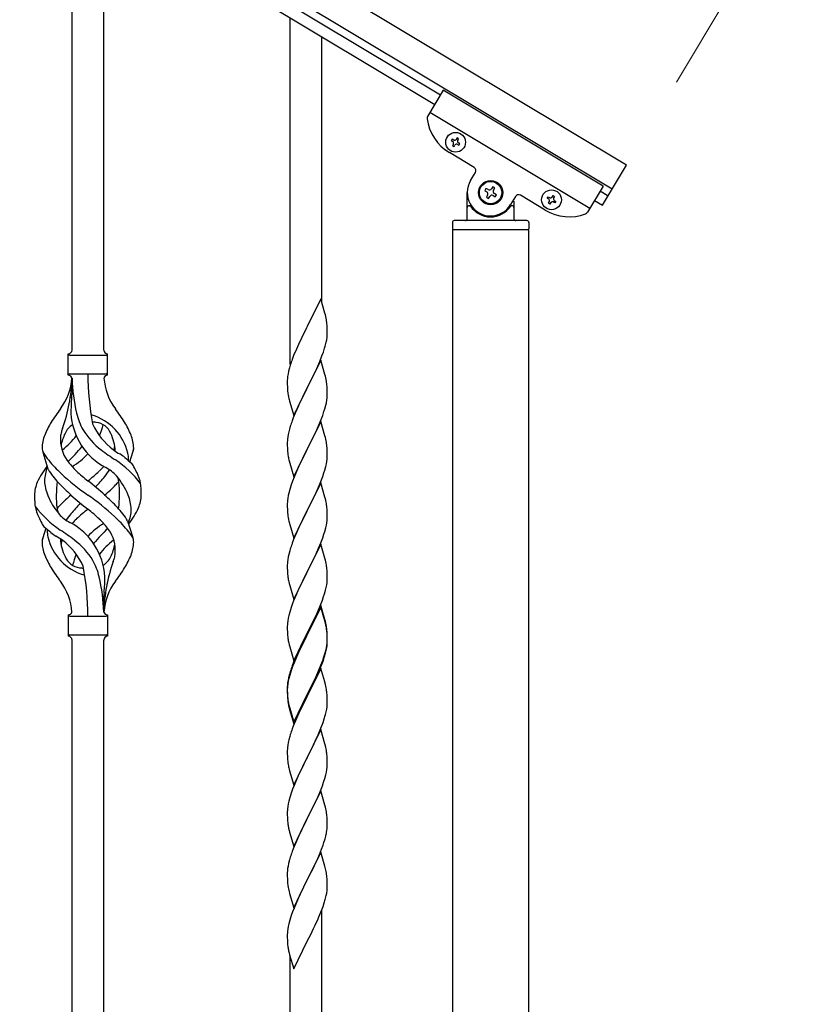
# Model space of a CAD drawing. Units: millimetres. Extents: x 0 to 8280, y 0 to 5795.
# Drawn here: x 2220 to 2649, y 1128 to 1656 of the extents above; entities that cross this region are included whole.
import ezdxf

# ---------------------------------------------------------------- set-up
doc = ezdxf.new("R2010")
doc.units = ezdxf.units.MM
doc.layers.add('YKK_A1', color=4, linetype='Continuous', lineweight=30)
doc.layers.add('YKK_D', color=6, linetype='Continuous', lineweight=13)

msp = doc.modelspace()

# ---------------------------------------------------------------- linework, layer by layer
at = {"layer": 'YKK_A1', "linetype": 'Continuous', "ltscale": 0.5}
for p, q in [((2545.72, 1577.45), (1599.37, 2145.18)), ((2538, 1564.59), (1591.66, 2132.31)), ((1631.62, 2103.68), (2445.9, 1615.18)), ((1628.53, 2098.53), (2442.82, 1610.03)), ((2248.3, 1478.41), (2248.3, 1726.73)), ((2265.3, 1478.41), (2265.3, 1716.53)), ((2365.3, 1470.91), (2365.3, 1656.54)), ((2382.3, 1503.83), (2382.3, 1646.34)), ((2447.41, 1617.69), (2439.02, 1603.7)), ((2533.16, 1566.25), (2447.41, 1617.69)), ((2525.96, 1554.24), (2440.21, 1605.69)), ((2452.2, 1591.47), (2451.71, 1590.65)), ((2451.71, 1590.65), (2452.53, 1590.15)), ((2453.03, 1590.98), (2452.2, 1591.47)), ((2454.84, 1592.13), (2454.34, 1591.31)), ((2455.66, 1591.63), (2454.84, 1592.13)), ((2455.17, 1590.81), (2455.66, 1591.63)), ((2456.32, 1589), (2455.5, 1589.49)), ((2463.96, 1576.28), (2450.67, 1584.25)), ((2452.86, 1588.84), (2452.37, 1588.01)), ((2452.37, 1588.01), (2453.19, 1587.52)), ((2453.19, 1587.52), (2453.69, 1588.34)), ((2455, 1588.67), (2455.83, 1588.18)), ((2455.83, 1588.18), (2456.32, 1589)), ((2462.08, 1569.24), (2464.65, 1573.53)), ((2532.86, 1556.02), (2545.72, 1577.45)), ((2460.3, 1548.81), (2460.3, 1562.81)), ((2470.3, 1565.08), (2469.63, 1563.95)), ((2469.63, 1563.95), (2470.76, 1563.27)), ((2471.44, 1564.4), (2470.3, 1565.08)), ((2473.93, 1565.98), (2473.25, 1564.85)), ((2475.06, 1565.3), (2473.93, 1565.98)), ((2474.38, 1564.17), (2475.06, 1565.3)), ((2533.16, 1566.25), (2524.77, 1552.25)), ((2531.65, 1563.73), (2535.94, 1561.16)), ((2471.21, 1561.46), (2470.53, 1560.32)), ((2470.53, 1560.32), (2471.66, 1559.64)), ((2471.66, 1559.64), (2472.34, 1560.78)), ((2474.15, 1561.23), (2475.29, 1560.55)), ((2475.96, 1561.68), (2474.83, 1562.36)), ((2475.29, 1560.55), (2475.96, 1561.68)), ((2486.09, 1560.67), (2483.51, 1556.38)), ((2485.3, 1558.26), (2485.3, 1548.81)), ((2502.12, 1553.38), (2488.83, 1561.36)), ((2503.16, 1559.78), (2503.65, 1560.6)), ((2503.98, 1559.29), (2503.16, 1559.78)), ((2503.65, 1560.6), (2504.48, 1560.11)), ((2503.82, 1557.15), (2504.31, 1557.97)), ((2505.14, 1557.48), (2504.64, 1556.65)), ((2505.8, 1560.44), (2506.29, 1561.26)), ((2506.29, 1561.26), (2507.11, 1560.77)), ((2507.28, 1557.31), (2506.45, 1557.8)), ((2507.11, 1560.77), (2506.62, 1559.95)), ((2506.95, 1558.63), (2507.77, 1558.13)), ((2507.77, 1558.13), (2507.28, 1557.31)), ((2528.57, 1558.59), (2532.86, 1556.02)), ((2461.3, 1555.81), (2461.57, 1555.81)), ((2484.3, 1555.81), (2484.02, 1555.81)), ((2504.64, 1556.65), (2503.82, 1557.15)), ((2492.3, 1547.81), (2453.3, 1547.81)), ((2452.3, 1546.81), (2452.3, 1543.31)), ((2452.55, 969.15), (2452.55, 1542.81)), ((2493.05, 1542.81), (2452.55, 1542.81)), ((2492.8, 1542.81), (2452.8, 1542.81)), ((2493.05, 1542.81), (2493.05, 969.94)), ((2493.3, 1546.81), (2493.3, 1543.31)), ((2381.7, 1505.85), (2374.47, 1490.99)), ((2383.96, 1498.21), (2381.7, 1505.85)), ((2384.21, 1497.25), (2383.96, 1498.21)), ((2384.43, 1496.31), (2384.21, 1497.25)), ((2374.13, 1490.32), (2371.31, 1484.68)), ((2374.47, 1490.99), (2374.13, 1490.32)), ((2385.08, 1491.45), (2384.97, 1492.86)), ((2385.14, 1490.2), (2385.08, 1491.45)), ((2385.19, 1488.47), (2385.14, 1490.2)), ((2371.31, 1484.68), (2369.75, 1481.4)), ((2384.61, 1482.59), (2384.88, 1483.96)), ((2384.88, 1483.96), (2385.07, 1485.27)), ((2385.17, 1486.53), (2385.19, 1487.33)), ((2385.19, 1487.33), (2385.19, 1488.47)), ((2368.64, 1478.93), (2367.17, 1475.41)), ((2369.75, 1481.4), (2368.64, 1478.93)), ((2383.09, 1477.25), (2383.58, 1478.75)), ((2384.28, 1481.18), (2384.61, 1482.59)), ((2246.3, 1464.91), (2246.3, 1476.41)), ((2247.05, 1475.66), (2266.55, 1475.66)), ((2267.3, 1476.41), (2267.3, 1476.41)), ((2267.3, 1464.91), (2267.3, 1476.41)), ((2367.17, 1475.41), (2366.4, 1473.38)), ((2381.7, 1472.99), (2374.47, 1458.12)), ((2381.16, 1472.2), (2382.36, 1475.24)), ((2383.96, 1465.34), (2381.7, 1472.99)), ((2382.36, 1475.24), (2383.09, 1477.25)), ((2364.93, 1468.9), (2364.44, 1466.99)), ((2365.37, 1470.37), (2364.93, 1468.9)), ((2378.98, 1467.24), (2380.09, 1469.69)), ((2380.09, 1469.69), (2381.16, 1472.2)), ((2247.05, 1465.66), (2266.55, 1465.66)), ((2248.3, 1463.29), (2248.3, 1454.88)), ((2363.8, 1463), (2363.76, 1462.19)), ((2364.15, 1465.61), (2363.93, 1464.28)), ((2364.44, 1466.99), (2364.15, 1465.61)), ((2376.36, 1461.84), (2377.86, 1464.9)), ((2377.86, 1464.9), (2378.98, 1467.24)), ((2384.21, 1464.38), (2383.96, 1465.34)), ((2384.43, 1463.45), (2384.21, 1464.38)), ((2363.76, 1462.19), (2363.75, 1461.79)), ((2363.75, 1461.79), (2363.77, 1459.93)), ((2363.77, 1459.93), (2363.8, 1458.92)), ((2363.8, 1458.92), (2363.85, 1457.98)), ((2363.85, 1457.98), (2363.95, 1456.54)), ((2367.25, 1443.27), (2374.47, 1458.12)), ((2374.31, 1457.79), (2371.52, 1452.26)), ((2374.47, 1458.12), (2374.31, 1457.79)), ((2374.47, 1458.12), (2374.64, 1458.45)), ((2374.64, 1458.45), (2376.36, 1461.84)), ((2385.08, 1458.58), (2384.97, 1459.99)), ((2385.14, 1457.33), (2385.08, 1458.58)), ((2385.19, 1455.61), (2385.14, 1457.33)), ((2363.95, 1456.54), (2364.1, 1455.22)), ((2364.1, 1455.22), (2364.24, 1454.23)), ((2364.73, 1451.87), (2364.98, 1450.91)), ((2371.52, 1452.26), (2370.2, 1449.49)), ((2384.95, 1451.54), (2385.11, 1452.83)), ((2385.11, 1452.83), (2385.17, 1453.66)), ((2385.17, 1453.66), (2385.19, 1454.46)), ((2385.19, 1454.46), (2385.19, 1455.61)), ((2364.98, 1450.91), (2367.25, 1443.27)), ((2369.75, 1448.53), (2368, 1444.56)), ((2370.2, 1449.49), (2369.75, 1448.53)), ((2383.42, 1445.38), (2383.88, 1446.86)), ((2383.88, 1446.86), (2384.4, 1448.79)), ((2384.4, 1448.79), (2384.71, 1450.18)), ((2384.71, 1450.18), (2384.95, 1451.54)), ((2366.97, 1442.03), (2366.4, 1440.51)), ((2368, 1444.56), (2366.97, 1442.03)), ((2381.37, 1439.83), (2382.74, 1443.38)), ((2382.74, 1443.38), (2383.42, 1445.38)), ((2364.93, 1436.04), (2364.55, 1434.6)), ((2365.37, 1437.51), (2364.93, 1436.04)), ((2381.7, 1440.11), (2374.47, 1425.26)), ((2378.98, 1434.38), (2380.52, 1437.82)), ((2380.52, 1437.82), (2381.37, 1439.83)), ((2383.96, 1432.47), (2381.7, 1440.11)), ((2364, 1431.85), (2363.84, 1430.55)), ((2364.24, 1433.2), (2364, 1431.85)), ((2364.55, 1434.6), (2364.24, 1433.2)), ((2376.36, 1428.97), (2377.86, 1432.03)), ((2377.86, 1432.03), (2378.98, 1434.38)), ((2384.21, 1431.51), (2383.96, 1432.47)), ((2384.43, 1430.57), (2384.21, 1431.51)), ((2363.78, 1429.72), (2363.75, 1428.92)), ((2363.75, 1428.92), (2363.77, 1427.06)), ((2363.77, 1427.06), (2363.8, 1426.05)), ((2363.84, 1430.55), (2363.78, 1429.72)), ((2363.8, 1426.05), (2363.85, 1425.11)), ((2374.47, 1425.26), (2374.64, 1425.59)), ((2374.64, 1425.59), (2376.36, 1428.97)), ((2385.08, 1425.71), (2384.97, 1427.12)), ((2385.14, 1424.46), (2385.08, 1425.71)), ((2235.51, 1414.51), (2232.74, 1423.44)), ((2279.32, 1418.49), (2280.9, 1423.58)), ((2363.85, 1425.11), (2363.93, 1423.95)), ((2364.1, 1422.35), (2364.24, 1421.37)), ((2367.25, 1410.4), (2374.47, 1425.26)), ((2374.13, 1424.58), (2371.31, 1418.94)), ((2374.47, 1425.26), (2374.13, 1424.58)), ((2385.11, 1419.96), (2385.17, 1420.79)), ((2385.19, 1422.74), (2385.14, 1424.46)), ((2385.17, 1420.79), (2385.19, 1421.59)), ((2385.19, 1421.59), (2385.19, 1422.74)), ((2364.73, 1419), (2365.05, 1417.8)), ((2365.05, 1417.8), (2367.25, 1410.4)), ((2369.97, 1416.14), (2368.64, 1413.2)), ((2371.31, 1418.94), (2369.97, 1416.14)), ((2383.88, 1413.99), (2384.4, 1415.92)), ((2384.4, 1415.92), (2384.71, 1417.31)), ((2384.71, 1417.31), (2384.95, 1418.67)), ((2384.95, 1418.67), (2385.11, 1419.96)), ((2367.37, 1410.18), (2366.58, 1408.15)), ((2368.64, 1413.2), (2367.37, 1410.18)), ((2381.37, 1406.97), (2382.74, 1410.51)), ((2382.74, 1410.51), (2383.42, 1412.51)), ((2383.42, 1412.51), (2383.88, 1413.99)), ((2365.86, 1406.13), (2365.07, 1403.65)), ((2366.58, 1408.15), (2365.86, 1406.13)), ((2381.7, 1407.25), (2374.47, 1392.39)), ((2379.2, 1401.99), (2380.52, 1404.95)), ((2380.52, 1404.95), (2381.37, 1406.97)), ((2383.96, 1399.6), (2381.7, 1407.25)), ((2364.24, 1400.33), (2364, 1398.98)), ((2364.55, 1401.73), (2364.24, 1400.33)), ((2365.07, 1403.65), (2364.55, 1401.73)), ((2377.42, 1398.26), (2378.53, 1400.56)), ((2378.53, 1400.56), (2379.2, 1401.99)), ((2384.21, 1398.65), (2383.96, 1399.6)), ((2363.78, 1396.85), (2363.75, 1396.05)), ((2363.75, 1396.05), (2363.77, 1394.19)), ((2363.77, 1394.19), (2363.8, 1393.18)), ((2363.84, 1397.68), (2363.78, 1396.85)), ((2364, 1398.98), (2363.84, 1397.68)), ((2374.64, 1392.72), (2377.42, 1398.26)), ((2384.43, 1397.71), (2384.21, 1398.65)), ((2385.08, 1392.84), (2384.97, 1394.25)), ((2363.8, 1393.18), (2363.85, 1392.24)), ((2363.85, 1392.24), (2363.93, 1391.08)), ((2364.1, 1389.49), (2364.24, 1388.5)), ((2367.25, 1377.53), (2374.47, 1392.39)), ((2374.31, 1392.06), (2371.31, 1386.07)), ((2374.47, 1392.39), (2374.31, 1392.06)), ((2374.47, 1392.39), (2374.64, 1392.72)), ((2385.14, 1391.6), (2385.08, 1392.84)), ((2385.19, 1389.87), (2385.14, 1391.6)), ((2385.17, 1387.92), (2385.19, 1388.72)), ((2385.19, 1388.72), (2385.19, 1389.87)), ((2278.09, 1386.81), (2280.85, 1377.87)), ((2364.73, 1386.13), (2364.98, 1385.18)), ((2364.98, 1385.18), (2365.05, 1384.93)), ((2365.05, 1384.93), (2367.25, 1377.53)), ((2369.97, 1383.27), (2368.64, 1380.33)), ((2371.31, 1386.07), (2369.97, 1383.27)), ((2384.4, 1383.05), (2384.71, 1384.45)), ((2384.71, 1384.45), (2384.95, 1385.8)), ((2384.95, 1385.8), (2385.11, 1387.09)), ((2385.11, 1387.09), (2385.17, 1387.92)), ((2234.27, 1382.82), (2232.69, 1377.73)), ((2368.64, 1380.33), (2367.17, 1376.8)), ((2382.74, 1377.64), (2383.42, 1379.65)), ((2383.42, 1379.65), (2383.88, 1381.12)), ((2383.88, 1381.12), (2384.4, 1383.05)), ((2367.17, 1376.8), (2366.4, 1374.77)), ((2381.7, 1374.37), (2374.47, 1359.52)), ((2380.52, 1372.08), (2381.78, 1375.11)), ((2383.96, 1366.73), (2381.7, 1374.37)), ((2381.78, 1375.11), (2382.74, 1377.64)), ((2364.24, 1367.46), (2364, 1366.11)), ((2364.55, 1368.86), (2364.24, 1367.46)), ((2365.07, 1370.78), (2364.55, 1368.86)), ((2365.37, 1371.77), (2365.07, 1370.78)), ((2374.64, 1359.85), (2379.2, 1369.12)), ((2379.2, 1369.12), (2380.52, 1372.08)), ((2363.78, 1363.98), (2363.75, 1363.19)), ((2363.75, 1363.19), (2363.77, 1361.32)), ((2363.84, 1364.81), (2363.78, 1363.98)), ((2364, 1366.11), (2363.84, 1364.81)), ((2384.21, 1365.78), (2383.96, 1366.73)), ((2384.43, 1364.84), (2384.21, 1365.78)), ((2363.77, 1361.32), (2363.8, 1360.31)), ((2363.8, 1360.31), (2363.85, 1359.37)), ((2363.85, 1359.37), (2363.93, 1358.21)), ((2367.25, 1344.66), (2374.47, 1359.52)), ((2374.31, 1359.19), (2372.59, 1355.8)), ((2374.47, 1359.52), (2374.31, 1359.19)), ((2374.47, 1359.52), (2374.64, 1359.85)), ((2385.08, 1359.97), (2384.97, 1361.39)), ((2385.14, 1358.73), (2385.08, 1359.97)), ((2385.19, 1357), (2385.14, 1358.73)), ((2385.19, 1355.86), (2385.19, 1357)), ((2364.52, 1354.2), (2364.73, 1353.26)), ((2364.73, 1353.26), (2365.05, 1352.06)), ((2365.05, 1352.06), (2367.25, 1344.66)), ((2372.59, 1355.8), (2370.42, 1351.36)), ((2384.61, 1351.12), (2384.88, 1352.49)), ((2384.88, 1352.49), (2385.07, 1353.8)), ((2385.17, 1355.06), (2385.19, 1355.86)), ((2265.3, 1337.9), (2265.3, 1346.43)), ((2368.64, 1347.46), (2367.17, 1343.93)), ((2369.3, 1348.95), (2368.64, 1347.46)), ((2370.42, 1351.36), (2369.3, 1348.95)), ((2382.55, 1344.27), (2383.26, 1346.28)), ((2383.26, 1346.28), (2383.73, 1347.77)), ((2383.73, 1347.77), (2384.28, 1349.71)), ((2384.28, 1349.71), (2384.61, 1351.12)), ((2366.58, 1342.41), (2365.86, 1340.39)), ((2367.17, 1343.93), (2366.58, 1342.41)), ((2381.7, 1341.51), (2374.47, 1326.65)), ((2380.09, 1338.22), (2381.37, 1341.23)), ((2381.37, 1341.23), (2382.55, 1344.27)), ((2383.96, 1333.86), (2381.7, 1341.51)), ((2246.3, 1336.41), (2246.3, 1324.91)), ((2267.3, 1336.41), (2267.3, 1324.91)), ((2364.55, 1335.99), (2364.24, 1334.59)), ((2365.07, 1337.92), (2364.55, 1335.99)), ((2365.86, 1340.39), (2365.07, 1337.92)), ((2381.7, 1340.59), (2374.47, 1325.74)), ((2378.31, 1334.35), (2378.98, 1335.77)), ((2378.98, 1335.77), (2380.09, 1338.22)), ((2383.9, 1333.19), (2381.7, 1340.59)), ((2247.05, 1335.66), (2266.55, 1335.66)), ((2363.78, 1331.11), (2363.75, 1330.31)), ((2363.84, 1331.94), (2363.78, 1331.11)), ((2364, 1333.24), (2363.84, 1331.94)), ((2364.24, 1334.59), (2364, 1333.24)), ((2376.36, 1330.37), (2378.31, 1334.35)), ((2384.09, 1332.47), (2383.9, 1333.19)), ((2384.21, 1332.91), (2383.96, 1333.86)), ((2384.43, 1331.05), (2384.09, 1332.47)), ((2384.43, 1331.97), (2384.21, 1332.91)), ((2247.05, 1325.66), (2266.55, 1325.66)), ((2363.75, 1330.31), (2363.77, 1328.45)), ((2363.77, 1328.45), (2363.8, 1327.44)), ((2363.8, 1327.44), (2363.85, 1326.5)), ((2363.85, 1326.5), (2363.93, 1325.34)), ((2367.25, 1311.79), (2374.47, 1326.65)), ((2374.13, 1325.98), (2370.86, 1319.42)), ((2374.47, 1326.65), (2374.13, 1325.98)), ((2374.47, 1325.74), (2374.13, 1325.06)), ((2374.47, 1326.65), (2374.64, 1326.98)), ((2374.64, 1326.98), (2376.36, 1330.37)), ((2385.08, 1327.1), (2384.97, 1328.52)), ((2385.08, 1326.19), (2384.97, 1327.6)), ((2385.14, 1325.86), (2385.08, 1327.1)), ((2385.14, 1324.94), (2385.08, 1326.19)), ((2385.19, 1324.13), (2385.14, 1325.86)), ((2248.3, 1073.37), (2248.3, 1323.06)), ((2265.3, 1063.17), (2265.3, 1323.06)), ((2267.3, 1324.91), (2267.3, 1324.91)), ((2364.52, 1321.34), (2364.73, 1320.4)), ((2364.73, 1320.4), (2365.05, 1319.2)), ((2371.52, 1319.87), (2370.2, 1317.1)), ((2374.13, 1325.06), (2371.52, 1319.87)), ((2384.71, 1318.71), (2384.95, 1320.06)), ((2384.88, 1318.7), (2385.07, 1320.01)), ((2384.95, 1320.06), (2385.11, 1321.36)), ((2385.11, 1321.36), (2385.17, 1322.19)), ((2385.19, 1323.21), (2385.14, 1324.94)), ((2385.17, 1322.19), (2385.19, 1322.99)), ((2385.17, 1321.27), (2385.19, 1322.07)), ((2385.19, 1322.99), (2385.19, 1324.13)), ((2385.19, 1322.07), (2385.19, 1323.21)), ((2365.05, 1319.2), (2365.41, 1317.93)), ((2365.41, 1317.93), (2367.25, 1311.79)), ((2368.64, 1314.59), (2367.17, 1311.06)), ((2369.75, 1317.05), (2368.64, 1314.59)), ((2369.75, 1316.14), (2368.64, 1313.68)), ((2370.86, 1319.42), (2369.75, 1317.05)), ((2370.2, 1317.1), (2369.75, 1316.14)), ((2383.26, 1313.41), (2383.73, 1314.9)), ((2384.28, 1315.92), (2384.61, 1317.33)), ((2384.4, 1317.31), (2384.71, 1318.71)), ((2384.61, 1317.33), (2384.88, 1318.7)), ((2367.17, 1311.06), (2366.4, 1309.03)), ((2367.37, 1310.65), (2366.58, 1308.63)), ((2368.64, 1313.68), (2367.37, 1310.65)), ((2380.52, 1306.34), (2381.78, 1309.37)), ((2381.78, 1309.37), (2382.74, 1311.9)), ((2381.78, 1308.46), (2382.91, 1311.49)), ((2382.74, 1311.9), (2383.26, 1313.41)), ((2382.91, 1311.49), (2383.58, 1313.49)), ((2364.93, 1304.56), (2364.44, 1302.65)), ((2365.07, 1304.13), (2364.55, 1302.2)), ((2365.37, 1306.03), (2364.93, 1304.56)), ((2365.86, 1306.61), (2365.07, 1304.13)), ((2366.58, 1308.63), (2365.86, 1306.61)), ((2381.7, 1307.72), (2374.47, 1292.86)), ((2378.75, 1301.51), (2380.3, 1304.93)), ((2379.2, 1303.38), (2380.52, 1306.34)), ((2380.3, 1304.93), (2380.74, 1305.93)), ((2380.74, 1305.93), (2381.78, 1308.46)), ((2383.83, 1300.57), (2381.7, 1307.72)), ((2364, 1299.45), (2363.84, 1298.16)), ((2364.15, 1301.27), (2363.93, 1299.93)), ((2364.24, 1300.81), (2364, 1299.45)), ((2364.44, 1302.65), (2364.15, 1301.27)), ((2364.55, 1302.2), (2364.24, 1300.81)), ((2374.64, 1294.11), (2377.86, 1300.55)), ((2376.36, 1296.58), (2377.86, 1299.64)), ((2377.86, 1300.55), (2379.2, 1303.38)), ((2377.86, 1299.64), (2378.75, 1301.51)), ((2383.9, 1300.32), (2383.83, 1300.57)), ((2384.21, 1299.12), (2383.9, 1300.32)), ((2384.43, 1298.18), (2384.21, 1299.12)), ((2363.76, 1297.84), (2363.75, 1297.45)), ((2363.75, 1297.45), (2363.77, 1295.59)), ((2363.78, 1297.33), (2363.75, 1296.53)), ((2363.75, 1296.53), (2363.77, 1294.67)), ((2363.8, 1298.66), (2363.76, 1297.84)), ((2363.77, 1295.59), (2363.8, 1294.58)), ((2363.77, 1294.67), (2363.8, 1293.66)), ((2363.84, 1298.16), (2363.78, 1297.33)), ((2363.8, 1294.58), (2363.85, 1293.64)), ((2363.8, 1293.66), (2363.85, 1292.72)), ((2363.85, 1293.64), (2363.93, 1292.47)), ((2367.25, 1278.92), (2374.47, 1293.78)), ((2374.47, 1293.78), (2374.64, 1294.11)), ((2374.64, 1293.19), (2376.36, 1296.58)), ((2385.08, 1293.32), (2384.97, 1294.73)), ((2363.85, 1292.72), (2363.93, 1291.55)), ((2364.1, 1290.88), (2364.24, 1289.89)), ((2367.25, 1278.01), (2374.47, 1292.86)), ((2374.31, 1292.53), (2371.52, 1287)), ((2374.47, 1292.86), (2374.31, 1292.53)), ((2374.47, 1292.86), (2374.64, 1293.19)), ((2385.14, 1292.07), (2385.08, 1293.32)), ((2385.19, 1290.34), (2385.14, 1292.07)), ((2385.17, 1288.4), (2385.19, 1289.2)), ((2385.19, 1289.2), (2385.19, 1290.34)), ((2364.47, 1287.79), (2364.73, 1286.61)), ((2364.73, 1287.53), (2365.05, 1286.33)), ((2364.73, 1286.61), (2364.98, 1285.65)), ((2364.98, 1285.65), (2365.49, 1283.88)), ((2365.05, 1286.33), (2367.25, 1278.92)), ((2365.49, 1283.88), (2367.25, 1278.01)), ((2369.97, 1283.75), (2368.64, 1280.8)), ((2371.52, 1287), (2369.97, 1283.75)), ((2384.28, 1283.05), (2384.61, 1284.46)), ((2384.61, 1284.46), (2384.88, 1285.83)), ((2384.88, 1285.83), (2385.07, 1287.14)), ((2368.64, 1280.8), (2366.97, 1276.77)), ((2381.78, 1275.59), (2382.91, 1278.62)), ((2382.91, 1278.62), (2383.58, 1280.62)), ((2366.97, 1276.77), (2366.4, 1275.25)), ((2381.7, 1274.86), (2374.47, 1259.99)), ((2380.3, 1272.06), (2380.74, 1273.06)), ((2380.74, 1273.06), (2381.78, 1275.59)), ((2383.96, 1267.21), (2381.7, 1274.86)), ((2364.24, 1267.94), (2364, 1266.58)), ((2364.55, 1269.33), (2364.24, 1267.94)), ((2365.07, 1271.26), (2364.55, 1269.33)), ((2365.37, 1272.24), (2365.07, 1271.26)), ((2377.86, 1266.77), (2378.75, 1268.64)), ((2378.75, 1268.64), (2380.3, 1272.06)), ((2384.21, 1266.26), (2383.96, 1267.21)), ((2363.78, 1264.46), (2363.75, 1263.66)), ((2363.75, 1263.66), (2363.77, 1261.8)), ((2363.77, 1261.8), (2363.8, 1260.79)), ((2363.84, 1265.29), (2363.78, 1264.46)), ((2364, 1266.58), (2363.84, 1265.29)), ((2374.64, 1260.32), (2376.36, 1263.71)), ((2376.36, 1263.71), (2377.86, 1266.77)), ((2384.43, 1265.32), (2384.21, 1266.26)), ((2385.08, 1260.45), (2384.97, 1261.86)), ((2363.8, 1260.79), (2363.85, 1259.85)), ((2363.85, 1259.85), (2363.93, 1258.68)), ((2364.1, 1257.09), (2364.24, 1256.1)), ((2367.25, 1245.13), (2374.47, 1259.99)), ((2373.95, 1258.97), (2371.31, 1253.68)), ((2374.47, 1259.99), (2373.95, 1258.97)), ((2374.47, 1259.99), (2374.64, 1260.32)), ((2385.14, 1259.2), (2385.08, 1260.45)), ((2385.19, 1257.48), (2385.14, 1259.2)), ((2385.19, 1256.33), (2385.19, 1257.48)), ((2364.73, 1253.74), (2364.98, 1252.78)), ((2364.98, 1252.78), (2367.25, 1245.13)), ((2370.2, 1251.36), (2369.08, 1248.93)), ((2371.31, 1253.68), (2370.2, 1251.36)), ((2384.4, 1250.66), (2384.71, 1252.05)), ((2384.71, 1252.05), (2384.95, 1253.41)), ((2384.95, 1253.41), (2385.11, 1254.7)), ((2385.11, 1254.7), (2385.17, 1255.53)), ((2385.17, 1255.53), (2385.19, 1256.33)), ((2369.08, 1248.93), (2367.37, 1244.92)), ((2382.55, 1244.74), (2383.26, 1246.75)), ((2383.26, 1246.75), (2383.88, 1248.73)), ((2383.88, 1248.73), (2384.4, 1250.66)), ((2365.86, 1240.87), (2365.07, 1238.39)), ((2366.58, 1242.89), (2365.86, 1240.87)), ((2367.37, 1244.92), (2366.58, 1242.89)), ((2381.7, 1241.98), (2374.47, 1227.13)), ((2380.09, 1238.69), (2381.16, 1241.2)), ((2381.16, 1241.2), (2382.55, 1244.74)), ((2383.96, 1234.34), (2381.7, 1241.98)), ((2364.55, 1236.47), (2364.24, 1235.07)), ((2365.07, 1238.39), (2364.55, 1236.47)), ((2374.64, 1227.46), (2378.75, 1235.77)), ((2378.75, 1235.77), (2380.09, 1238.69)), ((2363.78, 1231.6), (2363.75, 1230.8)), ((2363.75, 1230.8), (2363.77, 1228.93)), ((2363.84, 1232.42), (2363.78, 1231.6)), ((2364, 1233.72), (2363.84, 1232.42)), ((2364.24, 1235.07), (2364, 1233.72)), ((2384.21, 1233.38), (2383.96, 1234.34)), ((2384.43, 1232.44), (2384.21, 1233.38)), ((2363.77, 1228.93), (2363.8, 1227.92)), ((2363.8, 1227.92), (2363.85, 1226.98)), ((2363.85, 1226.98), (2363.93, 1225.82)), ((2367.25, 1212.27), (2374.47, 1227.13)), ((2374.13, 1226.46), (2371.52, 1221.26)), ((2374.47, 1227.13), (2374.13, 1226.46)), ((2374.47, 1227.13), (2374.64, 1227.46)), ((2385.08, 1227.58), (2384.97, 1228.99)), ((2385.14, 1226.33), (2385.08, 1227.58)), ((2385.19, 1224.61), (2385.14, 1226.33)), ((2364.47, 1222.05), (2364.73, 1220.87)), ((2364.73, 1220.87), (2364.98, 1219.91)), ((2364.98, 1219.91), (2367.25, 1212.27)), ((2371.52, 1221.26), (2370.42, 1218.96)), ((2384.8, 1219.64), (2385.01, 1220.97)), ((2385.19, 1223.46), (2385.19, 1224.61)), ((2368.64, 1215.07), (2366.97, 1211.03)), ((2369.75, 1217.53), (2368.64, 1215.07)), ((2370.42, 1218.96), (2369.75, 1217.53)), ((2382.91, 1212.88), (2383.42, 1214.38)), ((2383.42, 1214.38), (2384.02, 1216.35)), ((2384.02, 1216.35), (2384.4, 1217.79)), ((2366.97, 1211.03), (2366.4, 1209.51)), ((2381.7, 1209.12), (2374.47, 1194.26)), ((2380.95, 1207.83), (2382.17, 1210.86)), ((2383.9, 1201.72), (2381.7, 1209.12)), ((2382.17, 1210.86), (2382.91, 1212.88)), ((2364.93, 1205.04), (2364.44, 1203.13)), ((2365.37, 1206.51), (2364.93, 1205.04)), ((2378.75, 1202.9), (2380.09, 1205.82)), ((2380.09, 1205.82), (2380.95, 1207.83)), ((2363.8, 1199.13), (2363.76, 1198.32)), ((2364.15, 1201.74), (2363.93, 1200.41)), ((2364.44, 1203.13), (2364.15, 1201.74)), ((2376.57, 1198.39), (2378.08, 1201.49)), ((2378.08, 1201.49), (2378.75, 1202.9)), ((2384.09, 1200.99), (2383.9, 1201.72)), ((2384.43, 1199.58), (2384.09, 1200.99)), ((2363.76, 1198.32), (2363.75, 1197.92)), ((2363.75, 1197.92), (2363.77, 1196.06)), ((2363.77, 1196.06), (2363.8, 1195.05)), ((2363.8, 1195.05), (2363.85, 1194.11)), ((2363.85, 1194.11), (2363.95, 1192.67)), ((2367.25, 1179.4), (2374.47, 1194.26)), ((2374.31, 1193.93), (2371.96, 1189.27)), ((2374.47, 1194.26), (2374.31, 1193.93)), ((2374.47, 1194.26), (2374.64, 1194.59)), ((2374.64, 1194.59), (2376.57, 1198.39)), ((2385.08, 1194.71), (2384.97, 1196.12)), ((2385.14, 1193.47), (2385.08, 1194.71)), ((2385.19, 1191.74), (2385.14, 1193.47)), ((2363.95, 1192.67), (2364.1, 1191.36)), ((2364.1, 1191.36), (2364.24, 1190.37)), ((2364.24, 1190.37), (2364.42, 1189.41)), ((2364.42, 1189.41), (2364.52, 1188.94)), ((2364.52, 1188.94), (2364.73, 1188)), ((2364.73, 1188), (2364.98, 1187.05)), ((2371.96, 1189.27), (2370.2, 1185.62)), ((2384.88, 1187.22), (2385.07, 1188.54)), ((2385.17, 1189.79), (2385.19, 1190.59)), ((2385.19, 1190.59), (2385.19, 1191.74)), ((2364.98, 1187.05), (2367.25, 1179.4)), ((2369.75, 1184.66), (2368.64, 1182.2)), ((2370.2, 1185.62), (2369.75, 1184.66)), ((2384.28, 1184.44), (2384.61, 1185.86)), ((2384.61, 1185.86), (2384.88, 1187.22)), ((2367.37, 1179.18), (2366.58, 1177.15)), ((2368.64, 1182.2), (2367.37, 1179.18)), ((2381.78, 1176.98), (2382.91, 1180.01)), ((2382.3, 992.99), (2382.3, 1177.85)), ((2382.91, 1180.01), (2383.58, 1182.01)), ((2365.07, 1172.65), (2364.55, 1170.73)), ((2365.86, 1175.13), (2365.07, 1172.65)), ((2366.58, 1177.15), (2365.86, 1175.13)), ((2378.75, 1170.03), (2380.3, 1173.45)), ((2380.3, 1173.45), (2380.74, 1174.45)), ((2380.74, 1174.45), (2381.78, 1176.98)), ((2364, 1167.98), (2363.84, 1166.68)), ((2364.24, 1169.33), (2364, 1167.98)), ((2364.55, 1170.73), (2364.24, 1169.33)), ((2376.36, 1165.1), (2377.86, 1168.16)), ((2377.86, 1168.16), (2378.75, 1170.03)), ((2363.78, 1165.85), (2363.75, 1165.05)), ((2363.75, 1165.05), (2363.77, 1163.19)), ((2363.77, 1163.19), (2363.8, 1162.18)), ((2363.84, 1166.68), (2363.78, 1165.85)), ((2363.8, 1162.18), (2363.85, 1161.24)), ((2374.47, 1161.39), (2374.64, 1161.72)), ((2374.64, 1161.72), (2376.36, 1165.1)), ((2363.85, 1161.24), (2363.95, 1159.8)), ((2363.95, 1159.8), (2364.1, 1158.48)), ((2364.47, 1156.31), (2364.73, 1155.13)), ((2367.25, 1146.53), (2374.47, 1161.39)), ((2374.47, 1161.39), (2374.31, 1161.06)), ((2364.73, 1155.13), (2364.98, 1154.17)), ((2364.98, 1154.17), (2367.25, 1146.53)), ((2365.3, 1003.18), (2365.3, 1153.11))]:
    msp.add_line(p, q, dxfattribs=at)
for centre, radius in [((2454.01, 1589.82), 5.3), ((2472.8, 1562.81), 6.5), ((2472.8, 1562.81), 6), ((2505.47, 1558.96), 5.3)]:
    msp.add_circle(centre, radius, dxfattribs=at)
for centre, radius, start, end in [((2440.73, 1602.67), 2, 149.04, 187.54), ((2463.53, 1605.69), 25, 187.54, 239.04), ((2452.04, 1589.33), 0.96, 329.04, 59.04), ((2453.52, 1591.8), 0.96, 239.04, 329.04), ((2455.99, 1590.32), 0.96, 149.04, 239.04), ((2454.51, 1587.85), 0.96, 59.04, 149.04), ((2462.93, 1574.56), 2, 329.04, 59.04), ((2472.8, 1562.81), 12.5, 149.04, 329.04), ((2470.08, 1562.13), 1.32, 329.04, 59.04), ((2472.12, 1565.53), 1.32, 239.04, 329.04), ((2475.51, 1563.49), 1.32, 149.04, 239.04), ((2473.47, 1560.1), 1.32, 59.04, 149.04), ((2487.8, 1559.64), 2, 59.04, 149.04), ((2503.49, 1558.46), 0.96, 329.04, 59.04), ((2504.97, 1560.93), 0.96, 239.04, 329.04), ((2505.96, 1556.98), 0.96, 59.04, 149.04), ((2507.44, 1559.45), 0.96, 149.04, 239.04), ((2461.3, 1554.81), 1, 90, 180), ((2461.57, 1555.31), 0.5, 33.749, 90), ((2472.8, 1562.81), 13, 213.749, 326.251), ((2484.02, 1555.31), 0.5, 90, 146.251), ((2484.3, 1554.81), 1, 0, 90), ((2514.98, 1574.82), 25, 239.04, 290.54), ((2523.05, 1553.28), 2, 290.54, 329.04), ((2453.3, 1546.81), 1, 90, 180), ((2459.3, 1548.81), 1, 270, 0), ((2486.3, 1548.81), 1, 180, 270), ((2492.3, 1546.81), 1, 0, 90), ((2452.8, 1543.31), 0.5, 180, 270), ((2492.8, 1543.31), 0.5, 270, 0), ((2342.96, 1487.6), 42.37, 9.5672, 11.859), ((2340.11, 1488), 45.12, 6.176, 8.4678), ((2353.75, 1488.52), 31.49, 354.0716, 356.3633), ((2246.29, 1478.41), 2, 270, 0), ((2267.3, 1478.41), 2, 180, 270), ((2323.18, 1497.46), 63.23, 342.7842, 345.076), ((2247.05, 1476.41), 0.75, 180, 270), ((2266.55, 1476.41), 0.75, 270, 0), ((2441, 1446.13), 79.42, 159.9344, 162.2261), ((2217.1, 1465.61), 31.19, 323.1747, 355.9492), ((2161.63, 1465.61), 86.66, 340.2343, 358.4149), ((2246.29, 1462.91), 2, 10.1616, 90), ((2247.05, 1464.91), 0.75, 90, 180), ((2340.61, 1465.61), 92.31, 181.5242, 193.1894), ((2402.16, 1465.61), 145.36, 180, 190.6306), ((2267.3, 1462.91), 2, 90, 164.1401), ((2296.49, 1465.61), 31.19, 184.0508, 216.8253), ((2266.55, 1464.91), 0.75, 0, 90), ((2395.74, 1460.39), 32.04, 173.0323, 175.3241), ((2342.84, 1454.74), 42.49, 9.5359, 11.8277), ((2340.23, 1455.13), 45, 6.1963, 8.4881), ((2346.15, 1444.46), 98.45, 175.0715, 179.9982), ((2013.8, 1481.5), 236, 353.043, 353.5228), ((2423.6, 1465.3), 60.39, 190.5595, 192.8513), ((2330.6, 1380.62), 110.6, 143.1747, 147.6886), ((2182.99, 1380.62), 110.6, 32.3114, 36.8253), ((2282.88, 1446.51), 35.24, 183.3426, 242.133), ((2284.81, 1452.53), 35, 193.1894, 208.7026), ((2256.8, 1435.99), 7.83, 73.2986, 77.6892), ((2251.01, 1416.72), 27.95, 13.2449, 73.2986), ((2273.54, 1417.13), 42.86, 148.1648, 158.5397), ((2276.12, 1424.47), 34.99, 160.2343, 163.4469), ((2253.54, 1429.97), 9.72, 120.53, 157.7034), ((2256.8, 1405.02), 34.89, 82.564, 86.2119), ((2291.75, 1453.54), 35.65, 204.439, 233.3452), ((2260.05, 1429.97), 9.72, 22.2966, 82.564), ((2230.71, 1446.51), 35.24, 336.4533, 346.594), ((2240.05, 1417.13), 42.86, 21.4603, 31.8352), ((2441, 1413.26), 79.42, 159.9344, 162.2261), ((2252.57, 1425.26), 20.37, 158.2429, 178.291), ((2260.8, 1430.21), 18.71, 174.7844, 215.9998), ((2250.6, 1431.82), 8.44, 161.9432, 179.4188), ((2265.1, 1423.32), 23.01, 153.3106, 171.0018), ((2221.84, 1453.54), 35.65, 306.6548, 323.697), ((2288.15, 1456.7), 39.99, 211.6458, 232.6942), ((2248.49, 1423.32), 23.01, 2.1214, 26.6894), ((2261.02, 1425.26), 20.37, 1.709, 21.7571), ((2238.03, 1425.9), 5.82, 180.3165, 206.5547), ((2184.71, 1483), 89.01, 313.6365, 320.6274), ((2230.17, 1445.37), 30, 321.1042, 321.6456), ((2252.79, 1430.21), 18.71, 343.1014, 349.8874), ((2275.56, 1425.9), 5.82, 336.4794, 359.6835), ((2275.56, 1425.9), 5.82, 339.067, 359.6835), ((2342.96, 1421.86), 42.37, 9.5672, 11.859), ((2340.11, 1422.26), 45.12, 6.176, 8.4678), ((2262.72, 1442.15), 35.34, 211.9581, 220.2967), ((2229.83, 1441.57), 21.29, 307.861, 308.6492), ((2230.71, 1446.51), 35.24, 299.9067, 317.75), ((2340.97, 1525.36), 126.61, 232.5129, 236.7753), ((2283.76, 1441.57), 21.29, 231.3508, 242.5261), ((2224.69, 1348.33), 89.18, 54.3484, 56.4798), ((2306.28, 1452.11), 43.1, 226.606, 232.7238), ((2263.14, 1419.68), 15.47, 0.1613, 12.845), ((2403.88, 1427.4), 40.1, 184.9379, 187.2297), ((2423.6, 1432.43), 60.39, 190.5595, 192.8513), ((2269.16, 1389.15), 43.58, 141.6533, 155.054), ((2251.42, 1408.15), 17.87, 155.4148, 179.6782), ((2295.4, 1468.94), 77.6, 219.78, 226.974), ((2278.25, 1442.85), 40.26, 215.957, 226.7893), ((2235.34, 1442.85), 40.26, 313.3208, 318.1049), ((2256.6, 1396.64), 21.13, 42.3572, 62.337), ((2240, 1372.29), 56.76, 37.4235, 56.1745), ((2262.67, 1420.22), 15.94, 355.9533, 358.2107), ((2274.67, 1412.83), 7.43, 22.7438, 42.1776), ((2246.16, 1395.74), 40.61, 24.3999, 29.4396), ((2267.97, 1433.38), 37.56, 210.1723, 223.9069), ((2327.35, 1502.89), 124.22, 226.8871, 235.3894), ((2311.45, 1478.05), 88.65, 226.7292, 231.9307), ((2202.14, 1478.05), 88.65, 308.0693, 313.2708), ((2142.67, 1513.36), 160.39, 317.4914, 320.1943), ((2240.21, 1432.05), 33.41, 320.2291, 327.6191), ((2242.14, 1385.61), 39.28, 22.5224, 40.0389), ((2257.78, 1405.62), 15.71, 8.0368, 16.7161), ((2267.11, 1403.9), 18.2, 9.0411, 28.279), ((2246.49, 1400.35), 18.31, 156.9167, 179.0458), ((2254.88, 1408.99), 21.34, 181.9948, 202.9867), ((2290, 1401.33), 50.14, 172.3645, 180.7741), ((2334.09, 1496.9), 129.23, 223.8679, 228.133), ((2162.12, 1285.16), 155.29, 48.0502, 52.4402), ((2211.62, 1464.99), 84.14, 310.1646, 315.5495), ((2247, 1430.26), 34.55, 315.584, 319.6347), ((2232.66, 1401.92), 41.1, 358.2309, 8.2387), ((2267.11, 1403.9), 18.2, 4.9216, 9.0411), ((2229.57, 1401.21), 55.84, 359.4307, 4.3618), ((2284.02, 1400.1), 55.84, 179.4351, 184.3618), ((2271.45, 1415.7), 39.28, 202.5224, 220.0389), ((2280.93, 1399.39), 41.1, 178.2309, 188.2387), ((2301.97, 1336.32), 84.14, 130.1646, 135.5495), ((2351.47, 1516.15), 155.29, 228.0502, 232.4402), ((2186.24, 1298.42), 124.22, 46.8871, 55.3894), ((2179.5, 1304.41), 129.23, 43.8679, 48.133), ((2223.59, 1399.98), 50.14, 352.3645, 0.7741), ((2258.71, 1392.32), 21.34, 1.9948, 22.9867), ((2267.1, 1400.96), 18.31, 336.9167, 359.0458), ((2246.48, 1397.42), 18.2, 184.9216, 189.0411), ((2246.48, 1397.42), 18.2, 189.0411, 208.279), ((2273.59, 1429.02), 56.76, 217.4235, 236.1745), ((2266.59, 1371.05), 34.55, 135.584, 139.6347), ((2370.92, 1287.95), 160.39, 137.4914, 140.1943), ((2245.62, 1367.93), 37.56, 30.1723, 43.9069), ((2244.43, 1412.16), 43.58, 321.6533, 335.054), ((2342.96, 1389), 42.37, 9.5672, 11.859), ((2340.11, 1389.4), 45.12, 6.176, 8.4678), ((2267.43, 1405.57), 40.61, 204.3999, 209.4396), ((2255.81, 1395.69), 15.71, 188.0368, 196.7161), ((2256.99, 1404.67), 21.13, 222.3572, 242.337), ((2273.38, 1369.26), 33.41, 140.2291, 147.6191), ((2311.45, 1323.26), 88.65, 128.0693, 133.2708), ((2202.14, 1323.26), 88.65, 46.7292, 51.9307), ((2218.19, 1332.37), 77.6, 39.78, 46.974), ((2262.17, 1393.16), 17.87, 335.4148, 359.6782), ((2403.76, 1394.53), 39.98, 184.9569, 187.2487), ((2423.6, 1399.56), 60.39, 190.5595, 192.8513), ((2238.92, 1388.48), 7.43, 202.7438, 222.1776), ((2207.31, 1349.2), 43.1, 46.606, 52.7238), ((2230.71, 1354.8), 35.24, 3.3426, 62.133), ((2278.25, 1358.46), 40.26, 133.3208, 138.1049), ((2282.88, 1354.8), 35.24, 119.9067, 137.75), ((2235.34, 1358.46), 40.26, 35.957, 46.7893), ((2250.92, 1381.09), 15.94, 175.9533, 178.2107), ((2250.45, 1381.63), 15.47, 180.1613, 192.845), ((2262.58, 1384.59), 27.95, 193.2449, 253.2986), ((2288.9, 1452.98), 89.18, 234.3484, 236.4798), ((2229.83, 1359.74), 21.29, 51.3508, 62.5261), ((2172.62, 1275.95), 126.61, 52.5129, 56.7753), ((2328.88, 1318.31), 89.01, 133.6365, 140.6274), ((2252.79, 1371.1), 18.71, 354.7844, 35.9998), ((2250.87, 1359.16), 35.34, 31.9581, 40.2967), ((2275.56, 1375.41), 5.82, 0.3165, 26.5547), ((2238.03, 1375.41), 5.82, 156.4794, 179.6835), ((2238.03, 1375.41), 5.82, 159.067, 179.6835), ((2252.57, 1376.05), 20.37, 181.709, 201.7571), ((2265.1, 1377.99), 23.01, 182.1214, 206.6894), ((2260.8, 1371.1), 18.71, 163.1014, 169.8874), ((2221.84, 1347.77), 35.65, 24.439, 53.3452), ((2225.44, 1344.61), 39.99, 31.6458, 52.6942), ((2283.42, 1355.94), 30, 141.1042, 141.6456), ((2291.75, 1347.77), 35.65, 126.6548, 143.697), ((2248.49, 1377.99), 23.01, 333.3106, 351.0018), ((2283.76, 1359.74), 21.29, 127.861, 128.6492), ((2261.02, 1376.05), 20.37, 338.2429, 358.291), ((2441, 1347.52), 79.42, 159.9344, 162.2261), ((2273.54, 1384.18), 42.86, 201.4603, 211.8352), ((2253.54, 1371.34), 9.72, 202.2966, 262.564), ((2282.88, 1354.8), 35.24, 156.4533, 166.594), ((2260.05, 1371.34), 9.72, 300.53, 337.7034), ((2262.99, 1369.49), 8.44, 341.9432, 359.4188), ((2240.05, 1384.18), 42.86, 328.1648, 338.5397), ((2111.43, 1335.7), 145.36, 0, 10.6306), ((2228.78, 1348.78), 35, 13.1894, 28.7026), ((2351.96, 1335.7), 86.66, 160.2343, 178.5436), ((2237.47, 1376.84), 34.99, 340.2343, 343.4469), ((2342.96, 1356.13), 42.37, 9.5672, 11.859), ((2340.23, 1356.53), 45, 6.1963, 8.4881), ((2330.6, 1420.69), 110.6, 212.3114, 216.8253), ((2256.8, 1396.29), 34.89, 262.564, 266.2119), ((2256.8, 1365.32), 7.83, 253.2986, 257.6892), ((2167.44, 1356.86), 98.45, 355.0715, 359.9982), ((2182.99, 1420.69), 110.6, 323.1747, 327.6886), ((2403.76, 1361.66), 39.98, 184.9569, 187.2487), ((2217.1, 1335.7), 31.19, 4.0508, 36.8253), ((2172.98, 1335.7), 92.31, 1.3642, 13.1894), ((2296.49, 1335.7), 31.19, 143.1747, 175.9492), ((2424.67, 1365.91), 61.29, 188.7199, 191.0117), ((2353.75, 1357.05), 31.49, 354.0716, 356.3633), ((2499.79, 1319.81), 236, 173.043, 173.5228), ((2246.29, 1338.41), 2, 270, 344.1401), ((2247.05, 1336.41), 0.75, 180, 270), ((2267.3, 1338.41), 2, 195.8599, 270), ((2266.55, 1336.41), 0.75, 270, 0), ((2342.96, 1323.26), 42.37, 9.5672, 11.859), ((2342.96, 1322.34), 42.37, 9.5672, 11.859), ((2247.05, 1324.91), 0.75, 90, 180), ((2266.55, 1324.91), 0.75, 0, 90), ((2403.76, 1328.79), 39.98, 184.9569, 187.2487), ((2340.23, 1323.66), 45, 6.1963, 8.4881), ((2340.11, 1322.74), 45.12, 6.176, 8.4678), ((2246.29, 1322.91), 2, 0, 90), ((2267.3, 1322.91), 2, 90, 180), ((2424.55, 1333.04), 61.16, 188.74, 191.0317), ((2353.75, 1323.26), 31.49, 354.0716, 356.3633), ((2323.18, 1332.2), 63.23, 342.7842, 345.076), ((2323.69, 1332.73), 62.63, 343.4586, 345.7503), ((2441, 1281.78), 79.42, 159.9344, 162.2261), ((2395.74, 1296.04), 32.04, 173.0323, 175.3241), ((2342.96, 1289.47), 42.37, 9.5672, 11.859), ((2340.11, 1289.87), 45.12, 6.176, 8.4678), ((2403.88, 1295.92), 40.1, 184.9379, 187.2297), ((2403.76, 1295.01), 39.98, 184.9569, 187.2487), ((2418.65, 1298.12), 55.16, 188.5086, 190.8003), ((2423.6, 1300.96), 60.39, 190.5595, 192.8513), ((2353.75, 1290.39), 31.49, 354.0716, 356.3633), ((2323.18, 1299.33), 63.23, 342.7842, 345.076), ((2441, 1248), 79.42, 159.9344, 162.2261), ((2342.84, 1256.61), 42.49, 9.5359, 11.8277), ((2340.23, 1257), 45, 6.1963, 8.4881), ((2403.76, 1262.14), 39.98, 184.9569, 187.2487), ((2423.6, 1267.17), 60.39, 190.5595, 192.8513), ((2342.96, 1223.73), 42.37, 9.5672, 11.859), ((2340.23, 1224.13), 45, 6.1963, 8.4881), ((2403.88, 1229.27), 40.1, 184.9379, 187.2297), ((2418.65, 1232.38), 55.16, 188.5086, 190.8003), ((2338.22, 1228.71), 47.45, 346.6856, 348.9773), ((2353.08, 1224.99), 32.18, 352.8335, 355.1252), ((2354.92, 1223.98), 30.27, 356.7243, 359.016), ((2441, 1182.26), 79.42, 159.9344, 162.2261), ((2395.74, 1196.52), 32.04, 173.0323, 175.3241), ((2342.96, 1190.87), 42.37, 9.5672, 11.859), ((2340.11, 1191.27), 45.12, 6.176, 8.4678), ((2353.75, 1191.79), 31.49, 354.0716, 356.3633), ((2323.18, 1200.72), 63.23, 342.7842, 345.076), ((2418.7, 1166.64), 55.21, 188.4999, 190.7916)]:
    msp.add_arc(centre, radius, start, end, dxfattribs=at)
at = {"layer": 'YKK_D'}
msp.add_line((2572.47, 1622.05), (2649.12, 1749.82), dxfattribs=at)

doc.saveas('drawing.dxf')
